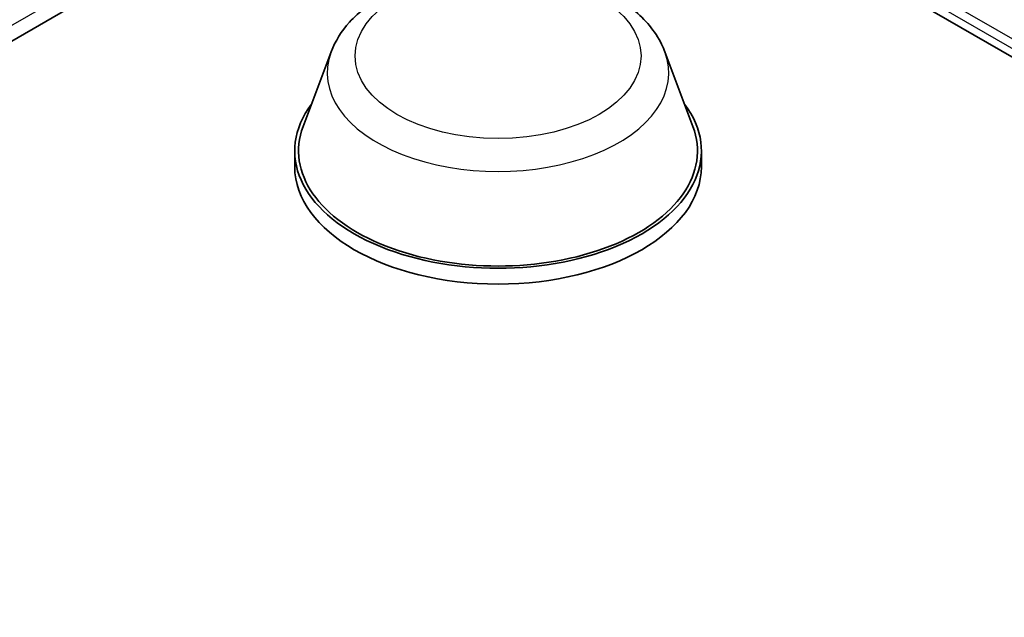
# Model space of a CAD drawing. Units: millimetres. Extents: x 0 to 8858, y 0 to 1546.
# Drawn here: x 63 to 68, y 133 to 136 of the extents above; entities that cross this region are included whole.
import ezdxf

# ---------------------------------------------------------------- set-up
doc = ezdxf.new("R2010")
doc.units = ezdxf.units.MM
doc.header["$LTSCALE"] = 0.5
doc.layers.add('Visible (ISO)', color=7, linetype='Continuous', lineweight=35)
doc.layers.add('Visible Narrow (ISO)', color=7, linetype='Continuous', lineweight=25)

msp = doc.modelspace()

# ---------------------------------------------------------------- linework, layer by layer
at = {"layer": 'Visible (ISO)'}
for p, q in [((48.05615, 127.18592), (64.76959, 136.83542)), ((66.65949, 136.83542), (91.72964, 122.36116)), ((64.93091, 136.01181), (64.79949, 135.66226)), ((66.49817, 136.01181), (66.62959, 135.66226)), ((64.75999, 135.54758), (64.75999, 135.47336)), ((66.66909, 135.54758), (66.66909, 135.47336))]:
    msp.add_line(p, q, dxfattribs=at)
for centre, major_axis, start_param, end_param in [((65.71454, 135.54758), (0.95455, 0), 2.7323454, 6.6924326), ((65.71454, 135.54758), (0.93636, 0), 2.9278365, 6.4969414), ((65.71454, 135.47336), (0.95455, 0), 3.1415927, 6.2831853)]:
    msp.add_ellipse(centre, major_axis=major_axis, ratio=0.5773503, start_param=start_param, end_param=end_param, dxfattribs=at)
msp.add_open_spline([(64.93091, 136.01181), (64.95022, 136.06318), (64.98022, 136.11003), (65.0617, 136.20066), (65.11622, 136.24239), (65.24498, 136.31523), (65.32081, 136.34493), (65.4822, 136.38737), (65.56774, 136.4001), (65.73999, 136.40811), (65.82663, 136.40356), (65.99413, 136.37749), (66.07494, 136.35595), (66.22398, 136.29602), (66.29214, 136.25751), (66.4055, 136.16455), (66.45173, 136.11038), (66.48831, 136.03616), (66.49355, 136.0241), (66.49817, 136.01181)], degree=3, knots=[3.5840539, 3.5840539, 3.5840539, 3.5840539, 3.8490456, 3.8490456, 4.1658878, 4.1658878, 4.5136564, 4.5136564, 4.8606714, 4.8606714, 5.2044005, 5.2044005, 5.5494038, 5.5494038, 5.8984276, 5.8984276, 6.2346975, 6.2346975, 6.2981343, 6.2981343, 6.2981343, 6.2981343], dxfattribs=at)
at = {"layer": 'Visible Narrow (ISO)'}
for p, q in [((48.35828, 127.43458), (64.42889, 136.71295)), ((67.00019, 136.67954), (91.42751, 122.57642)), ((91.43881, 122.61443), (67.01947, 136.71295))]:
    msp.add_line(p, q, dxfattribs=at)
msp.add_ellipse((65.71454, 135.99294), major_axis=(0.67127, 0), ratio=0.5773503, dxfattribs=at)
msp.add_ellipse((65.71454, 135.9136), major_axis=(0.80188, 0), ratio=0.5773503, start_param=2.9278365, end_param=6.4969414, dxfattribs=at)

doc.saveas('drawing.dxf')
